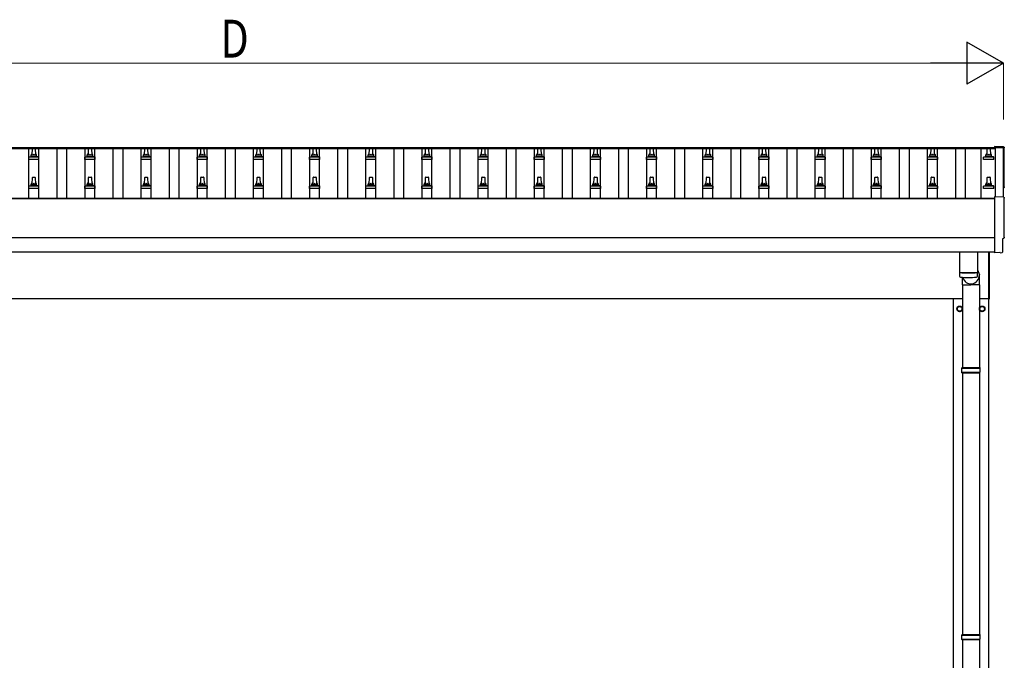
# Model space of a CAD drawing. Units: millimetres. Extents: x 0 to 25230, y 0 to 17820.
# Drawn here: x 4287 to 7793, y 5883 to 8164 of the extents above; entities that cross this region are included whole.
import ezdxf

# ---------------------------------------------------------------- set-up
doc = ezdxf.new("R2010")
doc.units = ezdxf.units.MM
for name, color, linetype, lineweight in [('YKK_13', 4, 'Continuous', 30), ('YKK_A1', 4, 'Continuous', 30), ('YKK_D', 6, 'Continuous', 13)]:
    doc.layers.add(name, color=color, linetype=linetype, lineweight=lineweight)
doc.styles.add('text-b', font='extslim2.shx', dxfattribs={"width": 0.8, "bigfont": 'extfont2.shx'})

msp = doc.modelspace()

# ---------------------------------------------------------------- linework, layer by layer
at = {"layer": 'YKK_13'}
for p, q in [((4327.2, 7677.8), (4327.2, 7682)), ((4328.2, 7682), (4346.2, 7682)), ((4331.2, 7682), (4331.9, 7705.5)), ((4332.9, 7706.5), (4341.4, 7706.5)), ((4342.4, 7705.5), (4343.2, 7682)), ((4347.2, 7677.8), (4347.2, 7682)), ((4527.2, 7677.8), (4527.2, 7682)), ((4528.2, 7682), (4546.2, 7682)), ((4531.2, 7682), (4531.9, 7705.5)), ((4532.9, 7706.5), (4541.4, 7706.5)), ((4542.4, 7705.5), (4543.2, 7682)), ((4547.2, 7677.8), (4547.2, 7682)), ((4727.2, 7677.8), (4727.2, 7682)), ((4728.2, 7682), (4746.2, 7682)), ((4731.2, 7682), (4731.9, 7705.5)), ((4732.9, 7706.5), (4741.4, 7706.5)), ((4742.4, 7705.5), (4743.2, 7682)), ((4747.2, 7677.8), (4747.2, 7682)), ((4927.2, 7677.8), (4927.2, 7682)), ((4928.2, 7682), (4946.2, 7682)), ((4931.2, 7682), (4931.9, 7705.5)), ((4932.9, 7706.5), (4941.4, 7706.5)), ((4942.4, 7705.5), (4943.2, 7682)), ((4947.2, 7677.8), (4947.2, 7682)), ((5127.2, 7677.8), (5127.2, 7682)), ((5128.2, 7682), (5146.2, 7682)), ((5131.2, 7682), (5131.9, 7705.5)), ((5132.9, 7706.5), (5141.4, 7706.5)), ((5142.4, 7705.5), (5143.2, 7682)), ((5147.2, 7677.8), (5147.2, 7682)), ((5327.2, 7677.8), (5327.2, 7682)), ((5328.2, 7682), (5346.2, 7682)), ((5331.2, 7682), (5331.9, 7705.5)), ((5332.9, 7706.5), (5341.4, 7706.5)), ((5342.4, 7705.5), (5343.2, 7682)), ((5347.2, 7677.8), (5347.2, 7682)), ((5527.2, 7677.8), (5527.2, 7682)), ((5528.2, 7682), (5546.2, 7682)), ((5531.2, 7682), (5531.9, 7705.5)), ((5532.9, 7706.5), (5541.4, 7706.5)), ((5542.4, 7705.5), (5543.2, 7682)), ((5547.2, 7677.8), (5547.2, 7682)), ((5727.2, 7677.8), (5727.2, 7682)), ((5728.2, 7682), (5746.2, 7682)), ((5731.2, 7682), (5731.9, 7705.5)), ((5732.9, 7706.5), (5741.4, 7706.5)), ((5742.4, 7705.5), (5743.2, 7682)), ((5747.2, 7677.8), (5747.2, 7682)), ((5927.2, 7677.8), (5927.2, 7682)), ((5928.2, 7682), (5946.2, 7682)), ((5931.2, 7682), (5931.9, 7705.5)), ((5932.9, 7706.5), (5941.4, 7706.5)), ((5942.4, 7705.5), (5943.2, 7682)), ((5947.2, 7677.8), (5947.2, 7682)), ((6127.2, 7677.8), (6127.2, 7682)), ((6128.2, 7682), (6146.2, 7682)), ((6131.2, 7682), (6131.9, 7705.5)), ((6132.9, 7706.5), (6141.4, 7706.5)), ((6142.4, 7705.5), (6143.2, 7682)), ((6147.2, 7677.8), (6147.2, 7682)), ((6327.2, 7677.8), (6327.2, 7682)), ((6328.2, 7682), (6346.2, 7682)), ((6331.2, 7682), (6331.9, 7705.5)), ((6332.9, 7706.5), (6341.4, 7706.5)), ((6342.4, 7705.5), (6343.2, 7682)), ((6347.2, 7677.8), (6347.2, 7682)), ((6527.2, 7677.8), (6527.2, 7682)), ((6528.2, 7682), (6546.2, 7682)), ((6531.2, 7682), (6531.9, 7705.5)), ((6532.9, 7706.5), (6541.4, 7706.5)), ((6542.4, 7705.5), (6543.2, 7682)), ((6547.2, 7677.8), (6547.2, 7682)), ((6727.2, 7677.8), (6727.2, 7682)), ((6728.2, 7682), (6746.2, 7682)), ((6731.2, 7682), (6731.9, 7705.5)), ((6732.9, 7706.5), (6741.4, 7706.5)), ((6742.4, 7705.5), (6743.2, 7682)), ((6747.2, 7677.8), (6747.2, 7682)), ((6927.2, 7677.8), (6927.2, 7682)), ((6928.2, 7682), (6946.2, 7682)), ((6931.2, 7682), (6931.9, 7705.5)), ((6932.9, 7706.5), (6941.4, 7706.5)), ((6942.4, 7705.5), (6943.2, 7682)), ((6947.2, 7677.8), (6947.2, 7682)), ((7127.2, 7677.8), (7127.2, 7682)), ((7128.2, 7682), (7146.2, 7682)), ((7131.2, 7682), (7131.9, 7705.5)), ((7132.9, 7706.5), (7141.4, 7706.5)), ((7142.4, 7705.5), (7143.2, 7682)), ((7147.2, 7677.8), (7147.2, 7682)), ((7327.2, 7677.8), (7327.2, 7682)), ((7328.2, 7682), (7346.2, 7682)), ((7331.2, 7682), (7331.9, 7705.5)), ((7332.9, 7706.5), (7341.4, 7706.5)), ((7342.4, 7705.5), (7343.2, 7682)), ((7347.2, 7677.8), (7347.2, 7682)), ((7527.2, 7677.8), (7527.2, 7682)), ((7528.2, 7682), (7546.2, 7682)), ((7531.2, 7682), (7531.9, 7705.5)), ((7532.9, 7706.5), (7541.4, 7706.5)), ((7542.4, 7705.5), (7543.2, 7682)), ((7547.2, 7677.8), (7547.2, 7682)), ((7727.2, 7677.8), (7727.2, 7682)), ((7728.2, 7682), (7746.2, 7682)), ((7731.2, 7682), (7731.9, 7705.5)), ((7732.9, 7706.5), (7741.4, 7706.5)), ((7742.4, 7705.5), (7743.2, 7682)), ((7747.2, 7677.8), (7747.2, 7682)), ((7789.7, 7710.9), (7758.2, 7712.6)), ((7758.2, 7712.6), (7758.2, 7708.5)), ((4318.9, 7666.5), (4318.9, 7674.2)), ((4355.4, 7666.5), (4318.9, 7666.5)), ((4319.3, 7675), (4355, 7675)), ((4319.7, 7675.2), (4326.4, 7676.8)), ((4326.8, 7677), (4347.5, 7677)), ((4354.6, 7675.2), (4347.9, 7676.8)), ((4355.4, 7666.5), (4355.4, 7674.2)), ((4518.9, 7666.5), (4518.9, 7674.2)), ((4555.4, 7666.5), (4518.9, 7666.5)), ((4519.3, 7675), (4555, 7675)), ((4519.7, 7675.2), (4526.4, 7676.8)), ((4526.8, 7677), (4547.5, 7677)), ((4554.6, 7675.2), (4547.9, 7676.8)), ((4555.4, 7666.5), (4555.4, 7674.2)), ((4718.9, 7666.5), (4718.9, 7674.2)), ((4755.4, 7666.5), (4718.9, 7666.5)), ((4719.3, 7675), (4755, 7675)), ((4719.7, 7675.2), (4726.4, 7676.8)), ((4726.8, 7677), (4747.5, 7677)), ((4754.6, 7675.2), (4747.9, 7676.8)), ((4755.4, 7666.5), (4755.4, 7674.2)), ((4918.9, 7666.5), (4918.9, 7674.2)), ((4955.4, 7666.5), (4918.9, 7666.5)), ((4919.3, 7675), (4955, 7675)), ((4919.7, 7675.2), (4926.4, 7676.8)), ((4926.8, 7677), (4947.5, 7677)), ((4954.6, 7675.2), (4947.9, 7676.8)), ((4955.4, 7666.5), (4955.4, 7674.2)), ((5118.9, 7666.5), (5118.9, 7674.2)), ((5155.4, 7666.5), (5118.9, 7666.5)), ((5119.3, 7675), (5155, 7675)), ((5119.7, 7675.2), (5126.4, 7676.8)), ((5126.8, 7677), (5147.5, 7677)), ((5154.6, 7675.2), (5147.9, 7676.8)), ((5155.4, 7666.5), (5155.4, 7674.2)), ((5318.9, 7666.5), (5318.9, 7674.2)), ((5355.4, 7666.5), (5318.9, 7666.5)), ((5319.3, 7675), (5355, 7675)), ((5319.7, 7675.2), (5326.4, 7676.8)), ((5326.8, 7677), (5347.5, 7677)), ((5354.6, 7675.2), (5347.9, 7676.8)), ((5355.4, 7666.5), (5355.4, 7674.2)), ((5518.9, 7666.5), (5518.9, 7674.2)), ((5555.4, 7666.5), (5518.9, 7666.5)), ((5519.3, 7675), (5555, 7675)), ((5519.7, 7675.2), (5526.4, 7676.8)), ((5526.8, 7677), (5547.5, 7677)), ((5554.6, 7675.2), (5547.9, 7676.8)), ((5555.4, 7666.5), (5555.4, 7674.2)), ((5718.9, 7666.5), (5718.9, 7674.2)), ((5755.4, 7666.5), (5718.9, 7666.5)), ((5719.3, 7675), (5755, 7675)), ((5719.7, 7675.2), (5726.4, 7676.8)), ((5726.8, 7677), (5747.5, 7677)), ((5754.6, 7675.2), (5747.9, 7676.8)), ((5755.4, 7666.5), (5755.4, 7674.2)), ((5918.9, 7666.5), (5918.9, 7674.2)), ((5955.4, 7666.5), (5918.9, 7666.5)), ((5919.3, 7675), (5955, 7675)), ((5919.7, 7675.2), (5926.4, 7676.8)), ((5926.8, 7677), (5947.5, 7677)), ((5954.6, 7675.2), (5947.9, 7676.8)), ((5955.4, 7666.5), (5955.4, 7674.2)), ((6118.9, 7666.5), (6118.9, 7674.2)), ((6155.4, 7666.5), (6118.9, 7666.5)), ((6119.3, 7675), (6155, 7675)), ((6119.7, 7675.2), (6126.4, 7676.8)), ((6126.8, 7677), (6147.5, 7677)), ((6154.6, 7675.2), (6147.9, 7676.8)), ((6155.4, 7666.5), (6155.4, 7674.2)), ((6318.9, 7666.5), (6318.9, 7674.2)), ((6355.4, 7666.5), (6318.9, 7666.5)), ((6319.3, 7675), (6355, 7675)), ((6319.7, 7675.2), (6326.4, 7676.8)), ((6326.8, 7677), (6347.5, 7677)), ((6354.6, 7675.2), (6347.9, 7676.8)), ((6355.4, 7666.5), (6355.4, 7674.2)), ((6518.9, 7666.5), (6518.9, 7674.2)), ((6555.4, 7666.5), (6518.9, 7666.5)), ((6519.3, 7675), (6555, 7675)), ((6519.7, 7675.2), (6526.4, 7676.8)), ((6526.8, 7677), (6547.5, 7677)), ((6554.6, 7675.2), (6547.9, 7676.8)), ((6555.4, 7666.5), (6555.4, 7674.2)), ((6718.9, 7666.5), (6718.9, 7674.2)), ((6755.4, 7666.5), (6718.9, 7666.5)), ((6719.3, 7675), (6755, 7675)), ((6719.7, 7675.2), (6726.4, 7676.8)), ((6726.8, 7677), (6747.5, 7677)), ((6754.6, 7675.2), (6747.9, 7676.8)), ((6755.4, 7666.5), (6755.4, 7674.2)), ((6918.9, 7666.5), (6918.9, 7674.2)), ((6955.4, 7666.5), (6918.9, 7666.5)), ((6919.3, 7675), (6955, 7675)), ((6919.7, 7675.2), (6926.4, 7676.8)), ((6926.8, 7677), (6947.5, 7677)), ((6954.6, 7675.2), (6947.9, 7676.8)), ((6955.4, 7666.5), (6955.4, 7674.2)), ((7118.9, 7666.5), (7118.9, 7674.2)), ((7155.4, 7666.5), (7118.9, 7666.5)), ((7119.3, 7675), (7155, 7675)), ((7119.7, 7675.2), (7126.4, 7676.8)), ((7126.8, 7677), (7147.5, 7677)), ((7154.6, 7675.2), (7147.9, 7676.8)), ((7155.4, 7666.5), (7155.4, 7674.2)), ((7318.9, 7666.5), (7318.9, 7674.2)), ((7355.4, 7666.5), (7318.9, 7666.5)), ((7319.3, 7675), (7355, 7675)), ((7319.7, 7675.2), (7326.4, 7676.8)), ((7326.8, 7677), (7347.5, 7677)), ((7354.6, 7675.2), (7347.9, 7676.8)), ((7355.4, 7666.5), (7355.4, 7674.2)), ((7518.9, 7666.5), (7518.9, 7674.2)), ((7555.4, 7666.5), (7518.9, 7666.5)), ((7519.3, 7675), (7555, 7675)), ((7519.7, 7675.2), (7526.4, 7676.8)), ((7526.8, 7677), (7547.5, 7677)), ((7554.6, 7675.2), (7547.9, 7676.8)), ((7555.4, 7666.5), (7555.4, 7674.2)), ((7718.9, 7666.5), (7718.9, 7674.2)), ((7755.4, 7666.5), (7718.9, 7666.5)), ((7719.3, 7675), (7755, 7675)), ((7719.7, 7675.2), (7726.4, 7676.8)), ((7726.8, 7677), (7747.5, 7677)), ((7754.6, 7675.2), (7747.9, 7676.8)), ((7755.4, 7666.5), (7755.4, 7674.2)), ((4319.7, 7571.9), (4326.4, 7573.5)), ((4326.8, 7573.7), (4347.5, 7573.7)), ((4327.2, 7574.5), (4327.2, 7578.7)), ((4328.2, 7578.7), (4346.2, 7578.7)), ((4331.2, 7578.7), (4331.9, 7602.2)), ((4332.9, 7603.2), (4341.4, 7603.2)), ((4342.4, 7602.2), (4343.2, 7578.7)), ((4347.2, 7574.5), (4347.2, 7578.7)), ((4354.6, 7571.9), (4347.9, 7573.5)), ((4519.7, 7571.9), (4526.4, 7573.5)), ((4526.8, 7573.7), (4547.5, 7573.7)), ((4527.2, 7574.5), (4527.2, 7578.7)), ((4528.2, 7578.7), (4546.2, 7578.7)), ((4531.2, 7578.7), (4531.9, 7602.2)), ((4532.9, 7603.2), (4541.4, 7603.2)), ((4542.4, 7602.2), (4543.2, 7578.7)), ((4547.2, 7574.5), (4547.2, 7578.7)), ((4554.6, 7571.9), (4547.9, 7573.5)), ((4719.7, 7571.9), (4726.4, 7573.5)), ((4726.8, 7573.7), (4747.5, 7573.7)), ((4727.2, 7574.5), (4727.2, 7578.7)), ((4728.2, 7578.7), (4746.2, 7578.7)), ((4731.2, 7578.7), (4731.9, 7602.2)), ((4732.9, 7603.2), (4741.4, 7603.2)), ((4742.4, 7602.2), (4743.2, 7578.7)), ((4747.2, 7574.5), (4747.2, 7578.7)), ((4754.6, 7571.9), (4747.9, 7573.5)), ((4919.7, 7571.9), (4926.4, 7573.5)), ((4926.8, 7573.7), (4947.5, 7573.7)), ((4927.2, 7574.5), (4927.2, 7578.7)), ((4928.2, 7578.7), (4946.2, 7578.7)), ((4931.2, 7578.7), (4931.9, 7602.2)), ((4932.9, 7603.2), (4941.4, 7603.2)), ((4942.4, 7602.2), (4943.2, 7578.7)), ((4947.2, 7574.5), (4947.2, 7578.7)), ((4954.6, 7571.9), (4947.9, 7573.5)), ((5119.7, 7571.9), (5126.4, 7573.5)), ((5126.8, 7573.7), (5147.5, 7573.7)), ((5127.2, 7574.5), (5127.2, 7578.7)), ((5128.2, 7578.7), (5146.2, 7578.7)), ((5131.2, 7578.7), (5131.9, 7602.2)), ((5132.9, 7603.2), (5141.4, 7603.2)), ((5142.4, 7602.2), (5143.2, 7578.7)), ((5147.2, 7574.5), (5147.2, 7578.7)), ((5154.6, 7571.9), (5147.9, 7573.5)), ((5319.7, 7571.9), (5326.4, 7573.5)), ((5326.8, 7573.7), (5347.5, 7573.7)), ((5327.2, 7574.5), (5327.2, 7578.7)), ((5328.2, 7578.7), (5346.2, 7578.7)), ((5331.2, 7578.7), (5331.9, 7602.2)), ((5332.9, 7603.2), (5341.4, 7603.2)), ((5342.4, 7602.2), (5343.2, 7578.7)), ((5347.2, 7574.5), (5347.2, 7578.7)), ((5354.6, 7571.9), (5347.9, 7573.5)), ((5519.7, 7571.9), (5526.4, 7573.5)), ((5526.8, 7573.7), (5547.5, 7573.7)), ((5527.2, 7574.5), (5527.2, 7578.7)), ((5528.2, 7578.7), (5546.2, 7578.7)), ((5531.2, 7578.7), (5531.9, 7602.2)), ((5532.9, 7603.2), (5541.4, 7603.2)), ((5542.4, 7602.2), (5543.2, 7578.7)), ((5547.2, 7574.5), (5547.2, 7578.7)), ((5554.6, 7571.9), (5547.9, 7573.5)), ((5719.7, 7571.9), (5726.4, 7573.5)), ((5726.8, 7573.7), (5747.5, 7573.7)), ((5727.2, 7574.5), (5727.2, 7578.7)), ((5728.2, 7578.7), (5746.2, 7578.7)), ((5731.2, 7578.7), (5731.9, 7602.2)), ((5732.9, 7603.2), (5741.4, 7603.2)), ((5742.4, 7602.2), (5743.2, 7578.7)), ((5747.2, 7574.5), (5747.2, 7578.7)), ((5754.6, 7571.9), (5747.9, 7573.5)), ((5919.7, 7571.9), (5926.4, 7573.5)), ((5926.8, 7573.7), (5947.5, 7573.7)), ((5927.2, 7574.5), (5927.2, 7578.7)), ((5928.2, 7578.7), (5946.2, 7578.7)), ((5931.2, 7578.7), (5931.9, 7602.2)), ((5932.9, 7603.2), (5941.4, 7603.2)), ((5942.4, 7602.2), (5943.2, 7578.7)), ((5947.2, 7574.5), (5947.2, 7578.7)), ((5954.6, 7571.9), (5947.9, 7573.5)), ((6119.7, 7571.9), (6126.4, 7573.5)), ((6126.8, 7573.7), (6147.5, 7573.7)), ((6127.2, 7574.5), (6127.2, 7578.7)), ((6128.2, 7578.7), (6146.2, 7578.7)), ((6131.2, 7578.7), (6131.9, 7602.2)), ((6132.9, 7603.2), (6141.4, 7603.2)), ((6142.4, 7602.2), (6143.2, 7578.7)), ((6147.2, 7574.5), (6147.2, 7578.7)), ((6154.6, 7571.9), (6147.9, 7573.5)), ((6319.7, 7571.9), (6326.4, 7573.5)), ((6326.8, 7573.7), (6347.5, 7573.7)), ((6327.2, 7574.5), (6327.2, 7578.7)), ((6328.2, 7578.7), (6346.2, 7578.7)), ((6331.2, 7578.7), (6331.9, 7602.2)), ((6332.9, 7603.2), (6341.4, 7603.2)), ((6342.4, 7602.2), (6343.2, 7578.7)), ((6347.2, 7574.5), (6347.2, 7578.7)), ((6354.6, 7571.9), (6347.9, 7573.5)), ((6519.7, 7571.9), (6526.4, 7573.5)), ((6526.8, 7573.7), (6547.5, 7573.7)), ((6527.2, 7574.5), (6527.2, 7578.7)), ((6528.2, 7578.7), (6546.2, 7578.7)), ((6531.2, 7578.7), (6531.9, 7602.2)), ((6532.9, 7603.2), (6541.4, 7603.2)), ((6542.4, 7602.2), (6543.2, 7578.7)), ((6547.2, 7574.5), (6547.2, 7578.7)), ((6554.6, 7571.9), (6547.9, 7573.5)), ((6719.7, 7571.9), (6726.4, 7573.5)), ((6726.8, 7573.7), (6747.5, 7573.7)), ((6727.2, 7574.5), (6727.2, 7578.7)), ((6728.2, 7578.7), (6746.2, 7578.7)), ((6731.2, 7578.7), (6731.9, 7602.2)), ((6732.9, 7603.2), (6741.4, 7603.2)), ((6742.4, 7602.2), (6743.2, 7578.7)), ((6747.2, 7574.5), (6747.2, 7578.7)), ((6754.6, 7571.9), (6747.9, 7573.5)), ((6919.7, 7571.9), (6926.4, 7573.5)), ((6926.8, 7573.7), (6947.5, 7573.7)), ((6927.2, 7574.5), (6927.2, 7578.7)), ((6928.2, 7578.7), (6946.2, 7578.7)), ((6931.2, 7578.7), (6931.9, 7602.2)), ((6932.9, 7603.2), (6941.4, 7603.2)), ((6942.4, 7602.2), (6943.2, 7578.7)), ((6947.2, 7574.5), (6947.2, 7578.7)), ((6954.6, 7571.9), (6947.9, 7573.5)), ((7119.7, 7571.9), (7126.4, 7573.5)), ((7126.8, 7573.7), (7147.5, 7573.7)), ((7127.2, 7574.5), (7127.2, 7578.7)), ((7128.2, 7578.7), (7146.2, 7578.7)), ((7131.2, 7578.7), (7131.9, 7602.2)), ((7132.9, 7603.2), (7141.4, 7603.2)), ((7142.4, 7602.2), (7143.2, 7578.7)), ((7147.2, 7574.5), (7147.2, 7578.7)), ((7154.6, 7571.9), (7147.9, 7573.5)), ((7319.7, 7571.9), (7326.4, 7573.5)), ((7326.8, 7573.7), (7347.5, 7573.7)), ((7327.2, 7574.5), (7327.2, 7578.7)), ((7328.2, 7578.7), (7346.2, 7578.7)), ((7331.2, 7578.7), (7331.9, 7602.2)), ((7332.9, 7603.2), (7341.4, 7603.2)), ((7342.4, 7602.2), (7343.2, 7578.7)), ((7347.2, 7574.5), (7347.2, 7578.7)), ((7354.6, 7571.9), (7347.9, 7573.5)), ((7519.7, 7571.9), (7526.4, 7573.5)), ((7526.8, 7573.7), (7547.5, 7573.7)), ((7527.2, 7574.5), (7527.2, 7578.7)), ((7528.2, 7578.7), (7546.2, 7578.7)), ((7531.2, 7578.7), (7531.9, 7602.2)), ((7532.9, 7603.2), (7541.4, 7603.2)), ((7542.4, 7602.2), (7543.2, 7578.7)), ((7547.2, 7574.5), (7547.2, 7578.7)), ((7554.6, 7571.9), (7547.9, 7573.5)), ((7719.7, 7571.9), (7726.4, 7573.5)), ((7726.8, 7573.7), (7747.5, 7573.7)), ((7727.2, 7574.5), (7727.2, 7578.7)), ((7728.2, 7578.7), (7746.2, 7578.7)), ((7731.2, 7578.7), (7731.9, 7602.2)), ((7732.9, 7603.2), (7741.4, 7603.2)), ((7742.4, 7602.2), (7743.2, 7578.7)), ((7747.2, 7574.5), (7747.2, 7578.7)), ((7754.6, 7571.9), (7747.9, 7573.5)), ((4318.9, 7563.2), (4318.9, 7570.9)), ((4355.4, 7563.2), (4318.9, 7563.2)), ((4319.3, 7571.7), (4355, 7571.7)), ((4355.4, 7563.2), (4355.4, 7570.9)), ((4518.9, 7563.2), (4518.9, 7570.9)), ((4555.4, 7563.2), (4518.9, 7563.2)), ((4519.3, 7571.7), (4555, 7571.7)), ((4555.4, 7563.2), (4555.4, 7570.9)), ((4718.9, 7563.2), (4718.9, 7570.9)), ((4755.4, 7563.2), (4718.9, 7563.2)), ((4719.3, 7571.7), (4755, 7571.7)), ((4755.4, 7563.2), (4755.4, 7570.9)), ((4918.9, 7563.2), (4918.9, 7570.9)), ((4955.4, 7563.2), (4918.9, 7563.2)), ((4919.3, 7571.7), (4955, 7571.7)), ((4955.4, 7563.2), (4955.4, 7570.9)), ((5118.9, 7563.2), (5118.9, 7570.9)), ((5155.4, 7563.2), (5118.9, 7563.2)), ((5119.3, 7571.7), (5155, 7571.7)), ((5155.4, 7563.2), (5155.4, 7570.9)), ((5318.9, 7563.2), (5318.9, 7570.9)), ((5355.4, 7563.2), (5318.9, 7563.2)), ((5319.3, 7571.7), (5355, 7571.7)), ((5355.4, 7563.2), (5355.4, 7570.9)), ((5518.9, 7563.2), (5518.9, 7570.9)), ((5555.4, 7563.2), (5518.9, 7563.2)), ((5519.3, 7571.7), (5555, 7571.7)), ((5555.4, 7563.2), (5555.4, 7570.9)), ((5718.9, 7563.2), (5718.9, 7570.9)), ((5755.4, 7563.2), (5718.9, 7563.2)), ((5719.3, 7571.7), (5755, 7571.7)), ((5755.4, 7563.2), (5755.4, 7570.9)), ((5918.9, 7563.2), (5918.9, 7570.9)), ((5955.4, 7563.2), (5918.9, 7563.2)), ((5919.3, 7571.7), (5955, 7571.7)), ((5955.4, 7563.2), (5955.4, 7570.9)), ((6118.9, 7563.2), (6118.9, 7570.9)), ((6155.4, 7563.2), (6118.9, 7563.2)), ((6119.3, 7571.7), (6155, 7571.7)), ((6155.4, 7563.2), (6155.4, 7570.9)), ((6318.9, 7563.2), (6318.9, 7570.9)), ((6355.4, 7563.2), (6318.9, 7563.2)), ((6319.3, 7571.7), (6355, 7571.7)), ((6355.4, 7563.2), (6355.4, 7570.9)), ((6518.9, 7563.2), (6518.9, 7570.9)), ((6555.4, 7563.2), (6518.9, 7563.2)), ((6519.3, 7571.7), (6555, 7571.7)), ((6555.4, 7563.2), (6555.4, 7570.9)), ((6718.9, 7563.2), (6718.9, 7570.9)), ((6755.4, 7563.2), (6718.9, 7563.2)), ((6719.3, 7571.7), (6755, 7571.7)), ((6755.4, 7563.2), (6755.4, 7570.9)), ((6918.9, 7563.2), (6918.9, 7570.9)), ((6955.4, 7563.2), (6918.9, 7563.2)), ((6919.3, 7571.7), (6955, 7571.7)), ((6955.4, 7563.2), (6955.4, 7570.9)), ((7118.9, 7563.2), (7118.9, 7570.9)), ((7155.4, 7563.2), (7118.9, 7563.2)), ((7119.3, 7571.7), (7155, 7571.7)), ((7155.4, 7563.2), (7155.4, 7570.9)), ((7318.9, 7563.2), (7318.9, 7570.9)), ((7355.4, 7563.2), (7318.9, 7563.2)), ((7319.3, 7571.7), (7355, 7571.7)), ((7355.4, 7563.2), (7355.4, 7570.9)), ((7518.9, 7563.2), (7518.9, 7570.9)), ((7555.4, 7563.2), (7518.9, 7563.2)), ((7519.3, 7571.7), (7555, 7571.7)), ((7555.4, 7563.2), (7555.4, 7570.9)), ((7718.9, 7563.2), (7718.9, 7570.9)), ((7755.4, 7563.2), (7718.9, 7563.2)), ((7719.3, 7571.7), (7755, 7571.7)), ((7755.4, 7563.2), (7755.4, 7570.9)), ((7789.7, 7531.5), (7758.2, 7533.1)), ((7758.2, 7533.1), (7758.2, 7335.3)), ((7787.6, 7337.6), (7787.6, 7384.7)), ((7787.6, 7384.7), (7788.2, 7384.7)), ((7633.2, 7337.3), (7633.2, 7264.3)), ((7697.2, 7337.3), (7697.2, 7264.3)), ((7737.2, 7168.6), (7737.2, 7337.2)), ((7739.2, 7337.2), (7739.2, 7168.6)), ((7758.2, 7335.3), (7758.2, 7334.3)), ((7776.4, 7335.2), (7758.2, 7334.3)), ((7777, 7334.6), (7776.4, 7335.2)), ((7777.8, 7334.3), (7784.7, 7334.7)), ((7633.1, 7263.3), (7633.4, 7250.3)), ((7637.6, 7264), (7637.7, 7263)), ((7692.7, 7264), (7692.7, 7263)), ((7697, 7250.3), (7697.2, 7263.3)), ((7697.2, 7273.8), (7703.7, 7254.9)), ((7643.5, 7220.3), (7643.5, 7246.8)), ((7703.8, 7220.3), (7703.8, 7254.9)), ((7643.5, 7220.3), (7673.7, 7220.3)), ((7643.7, 7220.3), (7643.7, 6925.1)), ((7703.8, 7220.3), (7673.7, 7220.3)), ((7703.7, 7220.3), (7703.7, 6925.1)), ((7737.2, 7168.6), (7739.2, 7168.6)), ((7640.7, 6923.1), (7706.7, 6923.1)), ((7640.7, 6909.1), (7706.7, 6909.1)), ((7641.7, 6925.1), (7705.7, 6925.1)), ((7641.7, 6925.1), (7641.7, 6923.1)), ((7641.7, 6907.1), (7641.7, 6909.1)), ((7641.7, 6907.1), (7705.7, 6907.1)), ((7643.7, 6907.1), (7643.7, 5975.1)), ((7703.7, 6907.1), (7703.7, 5975.1)), ((7705.7, 6925.1), (7705.7, 6923.1)), ((7705.7, 6907.1), (7705.7, 6909.1)), ((7640.7, 5973.1), (7706.7, 5973.1)), ((7641.7, 5975.1), (7705.7, 5975.1)), ((7641.7, 5975.1), (7641.7, 5973.1)), ((7705.7, 5975.1), (7705.7, 5973.1)), ((7640.7, 5959.1), (7706.7, 5959.1)), ((7641.7, 5957.1), (7641.7, 5959.1)), ((7641.7, 5957.1), (7705.7, 5957.1)), ((7643.7, 5957.1), (7643.7, 5025.1)), ((7703.7, 5957.1), (7703.7, 5025.1)), ((7705.7, 5957.1), (7705.7, 5959.1))]:
    msp.add_line(p, q, dxfattribs=at)
at = {"layer": 'YKK_13', "ltscale": 2}
for p, q in [((7625.1, 7134.3), (7625.2, 7134.3)), ((7625.1, 7133.8), (7625.2, 7133.8)), ((7625.2, 7139), (7633.7, 7143.9)), ((7625.2, 7129.2), (7625.2, 7139)), ((7633.7, 7124.3), (7625.2, 7129.2)), ((7633.7, 7143.9), (7642.2, 7139)), ((7642.2, 7129.2), (7633.7, 7124.3)), ((7642.2, 7139), (7642.2, 7129.2)), ((7705.1, 7134.3), (7705.2, 7134.3)), ((7705.1, 7133.8), (7705.2, 7133.8)), ((7705.2, 7139), (7713.7, 7143.9)), ((7705.2, 7129.2), (7705.2, 7139)), ((7713.7, 7124.3), (7705.2, 7129.2)), ((7713.7, 7143.9), (7722.2, 7139)), ((7722.2, 7129.2), (7713.7, 7124.3)), ((7722.2, 7139), (7722.2, 7129.2))]:
    msp.add_line(p, q, dxfattribs=at)
for centre, radius in [((7633.7, 7134.1), 10), ((7633.7, 7134.1), 8.5), ((7713.7, 7134.1), 10), ((7713.7, 7134.1), 8.5)]:
    msp.add_circle(centre, radius, dxfattribs=at)
at = {"layer": 'YKK_13'}
for centre, radius, start, end in [((4326.2, 7677.8), 1, 283.627, 0), ((4331.2, 7681.4), 4.13, 90, 171.1763), ((4328.2, 7681), 1, 90, 180), ((4332.9, 7705.5), 1, 90, 178.6051), ((4340.5, 7682), 4.83, 133.6028, 180), ((4333.8, 7682), 4.83, 0, 46.3972), ((4341.4, 7705.5), 1, 1.3949, 90), ((4343.1, 7681.4), 4.13, 8.8237, 90), ((4346.2, 7681), 1, 0, 90), ((4348.2, 7677.8), 1, 180, 256.373), ((4526.2, 7677.8), 1, 283.627, 0), ((4531.2, 7681.4), 4.13, 90, 171.1763), ((4528.2, 7681), 1, 90, 180), ((4532.9, 7705.5), 1, 90, 178.6051), ((4540.5, 7682), 4.83, 133.6028, 180), ((4533.8, 7682), 4.83, 0, 46.3972), ((4541.4, 7705.5), 1, 1.3949, 90), ((4543.1, 7681.4), 4.13, 8.8237, 90), ((4546.2, 7681), 1, 0, 90), ((4548.2, 7677.8), 1, 180, 256.373), ((4726.2, 7677.8), 1, 283.627, 0), ((4731.2, 7681.4), 4.13, 90, 171.1763), ((4728.2, 7681), 1, 90, 180), ((4732.9, 7705.5), 1, 90, 178.6051), ((4740.5, 7682), 4.83, 133.6028, 180), ((4733.8, 7682), 4.83, 0, 46.3972), ((4741.4, 7705.5), 1, 1.3949, 90), ((4743.1, 7681.4), 4.13, 8.8237, 90), ((4746.2, 7681), 1, 0, 90), ((4748.2, 7677.8), 1, 180, 256.373), ((4926.2, 7677.8), 1, 283.627, 0), ((4931.2, 7681.4), 4.13, 90, 171.1763), ((4928.2, 7681), 1, 90, 180), ((4932.9, 7705.5), 1, 90, 178.6051), ((4940.5, 7682), 4.83, 133.6028, 180), ((4933.8, 7682), 4.83, 0, 46.3972), ((4941.4, 7705.5), 1, 1.3949, 90), ((4943.1, 7681.4), 4.13, 8.8237, 90), ((4946.2, 7681), 1, 0, 90), ((4948.2, 7677.8), 1, 180, 256.373), ((5126.2, 7677.8), 1, 283.627, 0), ((5131.2, 7681.4), 4.13, 90, 171.1763), ((5128.2, 7681), 1, 90, 180), ((5132.9, 7705.5), 1, 90, 178.6051), ((5140.5, 7682), 4.83, 133.6028, 180), ((5133.8, 7682), 4.83, 0, 46.3972), ((5141.4, 7705.5), 1, 1.3949, 90), ((5143.1, 7681.4), 4.13, 8.8237, 90), ((5146.2, 7681), 1, 0, 90), ((5148.2, 7677.8), 1, 180, 256.373), ((5326.2, 7677.8), 1, 283.627, 0), ((5331.2, 7681.4), 4.13, 90, 171.1763), ((5328.2, 7681), 1, 90, 180), ((5332.9, 7705.5), 1, 90, 178.6051), ((5340.5, 7682), 4.83, 133.6028, 180), ((5333.8, 7682), 4.83, 0, 46.3972), ((5341.4, 7705.5), 1, 1.3949, 90), ((5343.1, 7681.4), 4.13, 8.8237, 90), ((5346.2, 7681), 1, 0, 90), ((5348.2, 7677.8), 1, 180, 256.373), ((5526.2, 7677.8), 1, 283.627, 0), ((5531.2, 7681.4), 4.13, 90, 171.1763), ((5528.2, 7681), 1, 90, 180), ((5532.9, 7705.5), 1, 90, 178.6051), ((5540.5, 7682), 4.83, 133.6028, 180), ((5533.8, 7682), 4.83, 0, 46.3972), ((5541.4, 7705.5), 1, 1.3949, 90), ((5543.1, 7681.4), 4.13, 8.8237, 90), ((5546.2, 7681), 1, 0, 90), ((5548.2, 7677.8), 1, 180, 256.373), ((5726.2, 7677.8), 1, 283.627, 0), ((5731.2, 7681.4), 4.13, 90, 171.1763), ((5728.2, 7681), 1, 90, 180), ((5732.9, 7705.5), 1, 90, 178.6051), ((5740.5, 7682), 4.83, 133.6028, 180), ((5733.8, 7682), 4.83, 0, 46.3972), ((5741.4, 7705.5), 1, 1.3949, 90), ((5743.1, 7681.4), 4.13, 8.8237, 90), ((5746.2, 7681), 1, 0, 90), ((5748.2, 7677.8), 1, 180, 256.373), ((5926.2, 7677.8), 1, 283.627, 0), ((5931.2, 7681.4), 4.13, 90, 171.1763), ((5928.2, 7681), 1, 90, 180), ((5932.9, 7705.5), 1, 90, 178.6051), ((5940.5, 7682), 4.83, 133.6028, 180), ((5933.8, 7682), 4.83, 0, 46.3972), ((5941.4, 7705.5), 1, 1.3949, 90), ((5943.1, 7681.4), 4.13, 8.8237, 90), ((5946.2, 7681), 1, 0, 90), ((5948.2, 7677.8), 1, 180, 256.373), ((6126.2, 7677.8), 1, 283.627, 0), ((6131.2, 7681.4), 4.13, 90, 171.1763), ((6128.2, 7681), 1, 90, 180), ((6132.9, 7705.5), 1, 90, 178.6051), ((6140.5, 7682), 4.83, 133.6028, 180), ((6133.8, 7682), 4.83, 0, 46.3972), ((6141.4, 7705.5), 1, 1.3949, 90), ((6143.1, 7681.4), 4.13, 8.8237, 90), ((6146.2, 7681), 1, 0, 90), ((6148.2, 7677.8), 1, 180, 256.373), ((6326.2, 7677.8), 1, 283.627, 0), ((6331.2, 7681.4), 4.13, 90, 171.1763), ((6328.2, 7681), 1, 90, 180), ((6332.9, 7705.5), 1, 90, 178.6051), ((6340.5, 7682), 4.83, 133.6028, 180), ((6333.8, 7682), 4.83, 0, 46.3972), ((6341.4, 7705.5), 1, 1.3949, 90), ((6343.1, 7681.4), 4.13, 8.8237, 90), ((6346.2, 7681), 1, 0, 90), ((6348.2, 7677.8), 1, 180, 256.373), ((6526.2, 7677.8), 1, 283.627, 0), ((6531.2, 7681.4), 4.13, 90, 171.1763), ((6528.2, 7681), 1, 90, 180), ((6532.9, 7705.5), 1, 90, 178.6051), ((6540.5, 7682), 4.83, 133.6028, 180), ((6533.8, 7682), 4.83, 0, 46.3972), ((6541.4, 7705.5), 1, 1.3949, 90), ((6543.1, 7681.4), 4.13, 8.8237, 90), ((6546.2, 7681), 1, 0, 90), ((6548.2, 7677.8), 1, 180, 256.373), ((6726.2, 7677.8), 1, 283.627, 0), ((6731.2, 7681.4), 4.13, 90, 171.1763), ((6728.2, 7681), 1, 90, 180), ((6732.9, 7705.5), 1, 90, 178.6051), ((6740.5, 7682), 4.83, 133.6028, 180), ((6733.8, 7682), 4.83, 0, 46.3972), ((6741.4, 7705.5), 1, 1.3949, 90), ((6743.1, 7681.4), 4.13, 8.8237, 90), ((6746.2, 7681), 1, 0, 90), ((6748.2, 7677.8), 1, 180, 256.373), ((6926.2, 7677.8), 1, 283.627, 0), ((6931.2, 7681.4), 4.13, 90, 171.1763), ((6928.2, 7681), 1, 90, 180), ((6932.9, 7705.5), 1, 90, 178.6051), ((6940.5, 7682), 4.83, 133.6028, 180), ((6933.8, 7682), 4.83, 0, 46.3972), ((6941.4, 7705.5), 1, 1.3949, 90), ((6943.1, 7681.4), 4.13, 8.8237, 90), ((6946.2, 7681), 1, 0, 90), ((6948.2, 7677.8), 1, 180, 256.373), ((7126.2, 7677.8), 1, 283.627, 0), ((7131.2, 7681.4), 4.13, 90, 171.1763), ((7128.2, 7681), 1, 90, 180), ((7132.9, 7705.5), 1, 90, 178.6051), ((7140.5, 7682), 4.83, 133.6028, 180), ((7133.8, 7682), 4.83, 0, 46.3972), ((7141.4, 7705.5), 1, 1.3949, 90), ((7143.1, 7681.4), 4.13, 8.8237, 90), ((7146.2, 7681), 1, 0, 90), ((7148.2, 7677.8), 1, 180, 256.373), ((7326.2, 7677.8), 1, 283.627, 0), ((7331.2, 7681.4), 4.13, 90, 171.1763), ((7328.2, 7681), 1, 90, 180), ((7332.9, 7705.5), 1, 90, 178.6051), ((7340.5, 7682), 4.83, 133.6028, 180), ((7333.8, 7682), 4.83, 0, 46.3972), ((7341.4, 7705.5), 1, 1.3949, 90), ((7343.1, 7681.4), 4.13, 8.8237, 90), ((7346.2, 7681), 1, 0, 90), ((7348.2, 7677.8), 1, 180, 256.373), ((7526.2, 7677.8), 1, 283.627, 0), ((7531.2, 7681.4), 4.13, 90, 171.1763), ((7528.2, 7681), 1, 90, 180), ((7532.9, 7705.5), 1, 90, 178.6051), ((7540.5, 7682), 4.83, 133.6028, 180), ((7533.8, 7682), 4.83, 0, 46.3972), ((7541.4, 7705.5), 1, 1.3949, 90), ((7543.1, 7681.4), 4.13, 8.8237, 90), ((7546.2, 7681), 1, 0, 90), ((7548.2, 7677.8), 1, 180, 256.373), ((7726.2, 7677.8), 1, 283.627, 0), ((7731.2, 7681.4), 4.13, 90, 171.1763), ((7728.2, 7681), 1, 90, 180), ((7732.9, 7705.5), 1, 90, 178.6051), ((7740.5, 7682), 4.83, 133.6028, 180), ((7733.8, 7682), 4.83, 0, 46.3972), ((7741.4, 7705.5), 1, 1.3949, 90), ((7743.1, 7681.4), 4.13, 8.8237, 90), ((7746.2, 7681), 1, 0, 90), ((7748.2, 7677.8), 1, 180, 256.373), ((4319.9, 7674.2), 1, 103.627, 180), ((4354.4, 7674.2), 1, 0, 76.373), ((4519.9, 7674.2), 1, 103.627, 180), ((4554.4, 7674.2), 1, 0, 76.373), ((4719.9, 7674.2), 1, 103.627, 180), ((4754.4, 7674.2), 1, 0, 76.373), ((4919.9, 7674.2), 1, 103.627, 180), ((4954.4, 7674.2), 1, 0, 76.373), ((5119.9, 7674.2), 1, 103.627, 180), ((5154.4, 7674.2), 1, 0, 76.373), ((5319.9, 7674.2), 1, 103.627, 180), ((5354.4, 7674.2), 1, 0, 76.373), ((5519.9, 7674.2), 1, 103.627, 180), ((5554.4, 7674.2), 1, 0, 76.373), ((5719.9, 7674.2), 1, 103.627, 180), ((5754.4, 7674.2), 1, 0, 76.373), ((5919.9, 7674.2), 1, 103.627, 180), ((5954.4, 7674.2), 1, 0, 76.373), ((6119.9, 7674.2), 1, 103.627, 180), ((6154.4, 7674.2), 1, 0, 76.373), ((6319.9, 7674.2), 1, 103.627, 180), ((6354.4, 7674.2), 1, 0, 76.373), ((6519.9, 7674.2), 1, 103.627, 180), ((6554.4, 7674.2), 1, 0, 76.373), ((6719.9, 7674.2), 1, 103.627, 180), ((6754.4, 7674.2), 1, 0, 76.373), ((6919.9, 7674.2), 1, 103.627, 180), ((6954.4, 7674.2), 1, 0, 76.373), ((7119.9, 7674.2), 1, 103.627, 180), ((7154.4, 7674.2), 1, 0, 76.373), ((7319.9, 7674.2), 1, 103.627, 180), ((7354.4, 7674.2), 1, 0, 76.373), ((7519.9, 7674.2), 1, 103.627, 180), ((7554.4, 7674.2), 1, 0, 76.373), ((7719.9, 7674.2), 1, 103.627, 180), ((7754.4, 7674.2), 1, 0, 76.373), ((4326.2, 7574.5), 1, 283.627, 0), ((4331.2, 7578), 4.13, 90, 171.1763), ((4328.2, 7577.7), 1, 90, 180), ((4332.9, 7602.2), 1, 90, 178.6051), ((4340.5, 7578.7), 4.83, 133.6028, 180), ((4333.8, 7578.7), 4.83, 0, 46.3972), ((4341.4, 7602.2), 1, 1.3949, 90), ((4343.1, 7578), 4.13, 8.8237, 90), ((4346.2, 7577.7), 1, 0, 90), ((4348.2, 7574.5), 1, 180, 256.373), ((4526.2, 7574.5), 1, 283.627, 0), ((4531.2, 7578), 4.13, 90, 171.1763), ((4528.2, 7577.7), 1, 90, 180), ((4532.9, 7602.2), 1, 90, 178.6051), ((4540.5, 7578.7), 4.83, 133.6028, 180), ((4533.8, 7578.7), 4.83, 0, 46.3972), ((4541.4, 7602.2), 1, 1.3949, 90), ((4543.1, 7578), 4.13, 8.8237, 90), ((4546.2, 7577.7), 1, 0, 90), ((4548.2, 7574.5), 1, 180, 256.373), ((4726.2, 7574.5), 1, 283.627, 0), ((4731.2, 7578), 4.13, 90, 171.1763), ((4728.2, 7577.7), 1, 90, 180), ((4732.9, 7602.2), 1, 90, 178.6051), ((4740.5, 7578.7), 4.83, 133.6028, 180), ((4733.8, 7578.7), 4.83, 0, 46.3972), ((4741.4, 7602.2), 1, 1.3949, 90), ((4743.1, 7578), 4.13, 8.8237, 90), ((4746.2, 7577.7), 1, 0, 90), ((4748.2, 7574.5), 1, 180, 256.373), ((4926.2, 7574.5), 1, 283.627, 0), ((4931.2, 7578), 4.13, 90, 171.1763), ((4928.2, 7577.7), 1, 90, 180), ((4932.9, 7602.2), 1, 90, 178.6051), ((4940.5, 7578.7), 4.83, 133.6028, 180), ((4933.8, 7578.7), 4.83, 0, 46.3972), ((4941.4, 7602.2), 1, 1.3949, 90), ((4943.1, 7578), 4.13, 8.8237, 90), ((4946.2, 7577.7), 1, 0, 90), ((4948.2, 7574.5), 1, 180, 256.373), ((5126.2, 7574.5), 1, 283.627, 0), ((5131.2, 7578), 4.13, 90, 171.1763), ((5128.2, 7577.7), 1, 90, 180), ((5132.9, 7602.2), 1, 90, 178.6051), ((5140.5, 7578.7), 4.83, 133.6028, 180), ((5133.8, 7578.7), 4.83, 0, 46.3972), ((5141.4, 7602.2), 1, 1.3949, 90), ((5143.1, 7578), 4.13, 8.8237, 90), ((5146.2, 7577.7), 1, 0, 90), ((5148.2, 7574.5), 1, 180, 256.373), ((5326.2, 7574.5), 1, 283.627, 0), ((5331.2, 7578), 4.13, 90, 171.1763), ((5328.2, 7577.7), 1, 90, 180), ((5332.9, 7602.2), 1, 90, 178.6051), ((5340.5, 7578.7), 4.83, 133.6028, 180), ((5333.8, 7578.7), 4.83, 0, 46.3972), ((5341.4, 7602.2), 1, 1.3949, 90), ((5343.1, 7578), 4.13, 8.8237, 90), ((5346.2, 7577.7), 1, 0, 90), ((5348.2, 7574.5), 1, 180, 256.373), ((5526.2, 7574.5), 1, 283.627, 0), ((5531.2, 7578), 4.13, 90, 171.1763), ((5528.2, 7577.7), 1, 90, 180), ((5532.9, 7602.2), 1, 90, 178.6051), ((5540.5, 7578.7), 4.83, 133.6028, 180), ((5533.8, 7578.7), 4.83, 0, 46.3972), ((5541.4, 7602.2), 1, 1.3949, 90), ((5543.1, 7578), 4.13, 8.8237, 90), ((5546.2, 7577.7), 1, 0, 90), ((5548.2, 7574.5), 1, 180, 256.373), ((5726.2, 7574.5), 1, 283.627, 0), ((5731.2, 7578), 4.13, 90, 171.1763), ((5728.2, 7577.7), 1, 90, 180), ((5732.9, 7602.2), 1, 90, 178.6051), ((5740.5, 7578.7), 4.83, 133.6028, 180), ((5733.8, 7578.7), 4.83, 0, 46.3972), ((5741.4, 7602.2), 1, 1.3949, 90), ((5743.1, 7578), 4.13, 8.8237, 90), ((5746.2, 7577.7), 1, 0, 90), ((5748.2, 7574.5), 1, 180, 256.373), ((5926.2, 7574.5), 1, 283.627, 0), ((5931.2, 7578), 4.13, 90, 171.1763), ((5928.2, 7577.7), 1, 90, 180), ((5932.9, 7602.2), 1, 90, 178.6051), ((5940.5, 7578.7), 4.83, 133.6028, 180), ((5933.8, 7578.7), 4.83, 0, 46.3972), ((5941.4, 7602.2), 1, 1.3949, 90), ((5943.1, 7578), 4.13, 8.8237, 90), ((5946.2, 7577.7), 1, 0, 90), ((5948.2, 7574.5), 1, 180, 256.373), ((6126.2, 7574.5), 1, 283.627, 0), ((6131.2, 7578), 4.13, 90, 171.1763), ((6128.2, 7577.7), 1, 90, 180), ((6132.9, 7602.2), 1, 90, 178.6051), ((6140.5, 7578.7), 4.83, 133.6028, 180), ((6133.8, 7578.7), 4.83, 0, 46.3972), ((6141.4, 7602.2), 1, 1.3949, 90), ((6143.1, 7578), 4.13, 8.8237, 90), ((6146.2, 7577.7), 1, 0, 90), ((6148.2, 7574.5), 1, 180, 256.373), ((6326.2, 7574.5), 1, 283.627, 0), ((6331.2, 7578), 4.13, 90, 171.1763), ((6328.2, 7577.7), 1, 90, 180), ((6332.9, 7602.2), 1, 90, 178.6051), ((6340.5, 7578.7), 4.83, 133.6028, 180), ((6333.8, 7578.7), 4.83, 0, 46.3972), ((6341.4, 7602.2), 1, 1.3949, 90), ((6343.1, 7578), 4.13, 8.8237, 90), ((6346.2, 7577.7), 1, 0, 90), ((6348.2, 7574.5), 1, 180, 256.373), ((6526.2, 7574.5), 1, 283.627, 0), ((6531.2, 7578), 4.13, 90, 171.1763), ((6528.2, 7577.7), 1, 90, 180), ((6532.9, 7602.2), 1, 90, 178.6051), ((6540.5, 7578.7), 4.83, 133.6028, 180), ((6533.8, 7578.7), 4.83, 0, 46.3972), ((6541.4, 7602.2), 1, 1.3949, 90), ((6543.1, 7578), 4.13, 8.8237, 90), ((6546.2, 7577.7), 1, 0, 90), ((6548.2, 7574.5), 1, 180, 256.373), ((6726.2, 7574.5), 1, 283.627, 0), ((6731.2, 7578), 4.13, 90, 171.1763), ((6728.2, 7577.7), 1, 90, 180), ((6732.9, 7602.2), 1, 90, 178.6051), ((6740.5, 7578.7), 4.83, 133.6028, 180), ((6733.8, 7578.7), 4.83, 0, 46.3972), ((6741.4, 7602.2), 1, 1.3949, 90), ((6743.1, 7578), 4.13, 8.8237, 90), ((6746.2, 7577.7), 1, 0, 90), ((6748.2, 7574.5), 1, 180, 256.373), ((6926.2, 7574.5), 1, 283.627, 0), ((6931.2, 7578), 4.13, 90, 171.1763), ((6928.2, 7577.7), 1, 90, 180), ((6932.9, 7602.2), 1, 90, 178.6051), ((6940.5, 7578.7), 4.83, 133.6028, 180), ((6933.8, 7578.7), 4.83, 0, 46.3972), ((6941.4, 7602.2), 1, 1.3949, 90), ((6943.1, 7578), 4.13, 8.8237, 90), ((6946.2, 7577.7), 1, 0, 90), ((6948.2, 7574.5), 1, 180, 256.373), ((7126.2, 7574.5), 1, 283.627, 0), ((7131.2, 7578), 4.13, 90, 171.1763), ((7128.2, 7577.7), 1, 90, 180), ((7132.9, 7602.2), 1, 90, 178.6051), ((7140.5, 7578.7), 4.83, 133.6028, 180), ((7133.8, 7578.7), 4.83, 0, 46.3972), ((7141.4, 7602.2), 1, 1.3949, 90), ((7143.1, 7578), 4.13, 8.8237, 90), ((7146.2, 7577.7), 1, 0, 90), ((7148.2, 7574.5), 1, 180, 256.373), ((7326.2, 7574.5), 1, 283.627, 0), ((7331.2, 7578), 4.13, 90, 171.1763), ((7328.2, 7577.7), 1, 90, 180), ((7332.9, 7602.2), 1, 90, 178.6051), ((7340.5, 7578.7), 4.83, 133.6028, 180), ((7333.8, 7578.7), 4.83, 0, 46.3972), ((7341.4, 7602.2), 1, 1.3949, 90), ((7343.1, 7578), 4.13, 8.8237, 90), ((7346.2, 7577.7), 1, 0, 90), ((7348.2, 7574.5), 1, 180, 256.373), ((7526.2, 7574.5), 1, 283.627, 0), ((7531.2, 7578), 4.13, 90, 171.1763), ((7528.2, 7577.7), 1, 90, 180), ((7532.9, 7602.2), 1, 90, 178.6051), ((7540.5, 7578.7), 4.83, 133.6028, 180), ((7533.8, 7578.7), 4.83, 0, 46.3972), ((7541.4, 7602.2), 1, 1.3949, 90), ((7543.1, 7578), 4.13, 8.8237, 90), ((7546.2, 7577.7), 1, 0, 90), ((7548.2, 7574.5), 1, 180, 256.373), ((7726.2, 7574.5), 1, 283.627, 0), ((7731.2, 7578), 4.13, 90, 171.1763), ((7728.2, 7577.7), 1, 90, 180), ((7732.9, 7602.2), 1, 90, 178.6051), ((7740.5, 7578.7), 4.83, 133.6028, 180), ((7733.8, 7578.7), 4.83, 0, 46.3972), ((7741.4, 7602.2), 1, 1.3949, 90), ((7743.1, 7578), 4.13, 8.8237, 90), ((7746.2, 7577.7), 1, 0, 90), ((7748.2, 7574.5), 1, 180, 256.373), ((4319.9, 7570.9), 1, 103.627, 180), ((4354.4, 7570.9), 1, 0, 76.373), ((4519.9, 7570.9), 1, 103.627, 180), ((4554.4, 7570.9), 1, 0, 76.373), ((4719.9, 7570.9), 1, 103.627, 180), ((4754.4, 7570.9), 1, 0, 76.373), ((4919.9, 7570.9), 1, 103.627, 180), ((4954.4, 7570.9), 1, 0, 76.373), ((5119.9, 7570.9), 1, 103.627, 180), ((5154.4, 7570.9), 1, 0, 76.373), ((5319.9, 7570.9), 1, 103.627, 180), ((5354.4, 7570.9), 1, 0, 76.373), ((5519.9, 7570.9), 1, 103.627, 180), ((5554.4, 7570.9), 1, 0, 76.373), ((5719.9, 7570.9), 1, 103.627, 180), ((5754.4, 7570.9), 1, 0, 76.373), ((5919.9, 7570.9), 1, 103.627, 180), ((5954.4, 7570.9), 1, 0, 76.373), ((6119.9, 7570.9), 1, 103.627, 180), ((6154.4, 7570.9), 1, 0, 76.373), ((6319.9, 7570.9), 1, 103.627, 180), ((6354.4, 7570.9), 1, 0, 76.373), ((6519.9, 7570.9), 1, 103.627, 180), ((6554.4, 7570.9), 1, 0, 76.373), ((6719.9, 7570.9), 1, 103.627, 180), ((6754.4, 7570.9), 1, 0, 76.373), ((6919.9, 7570.9), 1, 103.627, 180), ((6954.4, 7570.9), 1, 0, 76.373), ((7119.9, 7570.9), 1, 103.627, 180), ((7154.4, 7570.9), 1, 0, 76.373), ((7319.9, 7570.9), 1, 103.627, 180), ((7354.4, 7570.9), 1, 0, 76.373), ((7519.9, 7570.9), 1, 103.627, 180), ((7554.4, 7570.9), 1, 0, 76.373), ((7719.9, 7570.9), 1, 103.627, 180), ((7754.4, 7570.9), 1, 0, 76.373), ((7665.2, 7744), 480.8, 266.1838, 273.8162), ((7665.2, 7743), 480.8, 266.1838, 273.8162), ((7636.8, 7250.5), 3.43, 183.9021, 262.9901), ((7665.2, 7766), 519.7, 266.822, 273.1764), ((7693.5, 7250.5), 3.43, 277.0835, 356.0869), ((7689.4, 6916.1), 49.3, 171.8288, 180), ((7689.4, 6916.1), 49.3, 180, 188.1713), ((7657.9, 6916.1), 49.3, 360, 8.1712), ((7657.9, 6916.1), 49.3, 351.8287, 360), ((7689.4, 5966.1), 49.3, 171.8288, 180), ((7689.4, 5966.1), 49.3, 180, 188.1713), ((7657.9, 5966.1), 49.3, 360, 8.1712), ((7657.9, 5966.1), 49.3, 351.8287, 360)]:
    msp.add_arc(centre, radius, start, end, dxfattribs=at)
at = {"layer": 'YKK_13', "ltscale": 2}
for centre, start, end in [((7633.7, 7134.1), 171.254, 178.3342), ((7633.7, 7134.1), 181.6658, 188.746), ((7633.7, 7134.1), 111.254, 128.746), ((7633.7, 7134.1), 231.254, 248.746), ((7633.7, 7134.1), 51.254, 68.746), ((7633.7, 7134.1), 291.254, 308.746), ((7633.7, 7134.1), 351.254, 8.746), ((7713.7, 7134.1), 171.254, 178.3342), ((7713.7, 7134.1), 181.6658, 188.746), ((7713.7, 7134.1), 111.254, 128.746), ((7713.7, 7134.1), 231.254, 248.746), ((7713.7, 7134.1), 51.254, 68.746), ((7713.7, 7134.1), 291.254, 308.746), ((7713.7, 7134.1), 351.254, 8.746)]:
    msp.add_arc(centre, 8.6, start, end, dxfattribs=at)
at = {"layer": 'YKK_13', "extrusion": (3.56178e-15, 0, -1)}
for centre in [(7789.6, 7707.9), (7789.6, 7528.5)]:
    msp.add_ellipse(centre, major_axis=(3, 0), ratio=0.99863, start_param=4.764749, end_param=6.297982, dxfattribs=at)
at = {"layer": 'YKK_13', "extrusion": (3.55281e-15, 0, -1)}
for centre in [(12555.4, 7637.5), (12555.4, 7458.1)]:
    msp.add_ellipse(centre, major_axis=(-4763.4, 0), ratio=0.99863, start_param=6.268693, end_param=6.297982, dxfattribs=at)
at = {"layer": 'YKK_13', "extrusion": (3.63138e-15, 0, -1)}
for centre, end_param in [((7788.2, 7568.5), 7.625217), ((7788.2, 7389.1), 7.853982)]:
    msp.add_ellipse(centre, major_axis=(4.41, 0), ratio=0.99863, start_param=6.268693, end_param=end_param, dxfattribs=at)
at = {"layer": 'YKK_13', "extrusion": (3.80599e-15, -1.20568e-15, -1)}
msp.add_ellipse((7777.7, 7335.3), major_axis=(0.727, -0.69), ratio=0.9974, start_param=0.757954, end_param=1.570796, dxfattribs=at)
at = {"layer": 'YKK_13', "extrusion": (3.79718e-15, -2.97322e-16, -1)}
msp.add_ellipse((7784.5, 7337.7), major_axis=(2.18, -2.07), ratio=0.9974, start_param=5.525231, end_param=7.04114, dxfattribs=at)
at = {"layer": 'YKK_13'}
msp.add_ellipse((7673.7, 7254.9), major_axis=(0, -31.6), ratio=0.952301, start_param=4.975925, end_param=7.853982, dxfattribs=at)
at = {"layer": 'YKK_A1'}
for p, q in [((2314.2, 7708.5), (7760.2, 7708.5)), ((2314.2, 7704.9), (7760.2, 7704.9)), ((4319.7, 7528.9), (4319.7, 7704.9)), ((4354.7, 7528.9), (4354.7, 7704.9)), ((4419.7, 7528.9), (4419.7, 7704.9)), ((4454.7, 7528.9), (4454.7, 7704.9)), ((4519.7, 7528.9), (4519.7, 7704.9)), ((4554.7, 7528.9), (4554.7, 7704.9)), ((4619.7, 7528.9), (4619.7, 7704.9)), ((4654.7, 7528.9), (4654.7, 7704.9)), ((4719.7, 7528.9), (4719.7, 7704.9)), ((4754.7, 7528.9), (4754.7, 7704.9)), ((4819.7, 7528.9), (4819.7, 7704.9)), ((4854.7, 7528.9), (4854.7, 7704.9)), ((4919.7, 7528.9), (4919.7, 7704.9)), ((4954.7, 7528.9), (4954.7, 7704.9)), ((5019.7, 7528.9), (5019.7, 7704.9)), ((5054.7, 7528.9), (5054.7, 7704.9)), ((5119.7, 7528.9), (5119.7, 7704.9)), ((5154.7, 7528.9), (5154.7, 7704.9)), ((5219.7, 7528.9), (5219.7, 7704.9)), ((5254.7, 7528.9), (5254.7, 7704.9)), ((5319.7, 7528.9), (5319.7, 7704.9)), ((5354.7, 7528.9), (5354.7, 7704.9)), ((5419.7, 7528.9), (5419.7, 7704.9)), ((5454.7, 7528.9), (5454.7, 7704.9)), ((5519.7, 7528.9), (5519.7, 7704.9)), ((5554.7, 7528.9), (5554.7, 7704.9)), ((5619.7, 7528.9), (5619.7, 7704.9)), ((5654.7, 7528.9), (5654.7, 7704.9)), ((5719.7, 7528.9), (5719.7, 7704.9)), ((5754.7, 7528.9), (5754.7, 7704.9)), ((5819.7, 7528.9), (5819.7, 7704.9)), ((5854.7, 7528.9), (5854.7, 7704.9)), ((5919.7, 7528.9), (5919.7, 7704.9)), ((5954.7, 7528.9), (5954.7, 7704.9)), ((6019.7, 7528.9), (6019.7, 7704.9)), ((6054.7, 7528.9), (6054.7, 7704.9)), ((6119.7, 7528.9), (6119.7, 7704.9)), ((6154.7, 7528.9), (6154.7, 7704.9)), ((6219.7, 7528.9), (6219.7, 7704.9)), ((6254.7, 7528.9), (6254.7, 7704.9)), ((6319.7, 7528.9), (6319.7, 7704.9)), ((6354.7, 7528.9), (6354.7, 7704.9)), ((6419.7, 7528.9), (6419.7, 7704.9)), ((6454.7, 7528.9), (6454.7, 7704.9)), ((6519.7, 7528.9), (6519.7, 7704.9)), ((6554.7, 7528.9), (6554.7, 7704.9)), ((6619.7, 7528.9), (6619.7, 7704.9)), ((6654.7, 7528.9), (6654.7, 7704.9)), ((6719.7, 7528.9), (6719.7, 7704.9)), ((6754.7, 7528.9), (6754.7, 7704.9)), ((6819.7, 7528.9), (6819.7, 7704.9)), ((6854.7, 7528.9), (6854.7, 7704.9)), ((6919.7, 7528.9), (6919.7, 7704.9)), ((6954.7, 7528.9), (6954.7, 7704.9)), ((7019.7, 7528.9), (7019.7, 7704.9)), ((7054.7, 7528.9), (7054.7, 7704.9)), ((7119.7, 7528.9), (7119.7, 7704.9)), ((7154.7, 7528.9), (7154.7, 7704.9)), ((7219.7, 7528.9), (7219.7, 7704.9)), ((7254.7, 7528.9), (7254.7, 7704.9)), ((7319.7, 7528.9), (7319.7, 7704.9)), ((7354.7, 7528.9), (7354.7, 7704.9)), ((7419.7, 7528.9), (7419.7, 7704.9)), ((7454.7, 7528.9), (7454.7, 7704.9)), ((7519.7, 7528.9), (7519.7, 7704.9)), ((7554.7, 7528.9), (7554.7, 7704.9)), ((7619.7, 7528.9), (7619.7, 7704.9)), ((7654.7, 7528.9), (7654.7, 7704.9)), ((7710.7, 7528.9), (7710.7, 7704.9)), ((7760.2, 7708.5), (7760.2, 7704.9)), ((7760.2, 7707.6), (7760.2, 7533)), ((7789.2, 7707.6), (7760.2, 7707.6)), ((7789.2, 7531.5), (7789.2, 7707.6)), ((2316.2, 7528.9), (7758.2, 7528.9)), ((2316.2, 7527), (7758.2, 7527)), ((2316.2, 7337.3), (7758.2, 7337.3)), ((2337.2, 7171.1), (7643.7, 7171.1)), ((7611.2, 4316.1), (7611.2, 7171.1)), ((7703.7, 7171.1), (7737.2, 7171.1)), ((7736.2, 7171.1), (7736.2, 4316.1))]:
    msp.add_line(p, q, dxfattribs=at)
at = {"layer": 'YKK_A1', "ltscale": 25}
msp.add_line((7758.2, 7387.1), (2316.2, 7387.1), dxfattribs=at)
at = {"layer": 'YKK_D', "lineweight": -2}
for p, q in [((7789.2, 8008.5), (7659.3, 8083.5)), ((7659.3, 8083.5), (7659.3, 7933.5)), ((7789.2, 8008.5), (7529.4, 8008.5)), ((7789.2, 8008.5), (7659.3, 7933.5))]:
    msp.add_line(p, q, dxfattribs=at)
at = {"layer": 'YKK_D'}
for p, q in [((2435.2, 8008.5), (7639.2, 8008.5)), ((7789.2, 7808.5), (7789.2, 8009.5))]:
    msp.add_line(p, q, dxfattribs=at)

# ---------------------------------------------------------------- texts
at = {"layer": 'YKK_D', "style": 'text-b', "width": 0.8}
msp.add_text('D', height=135, dxfattribs=at).set_placement((5001.2, 8028.5))

doc.saveas('drawing.dxf')
